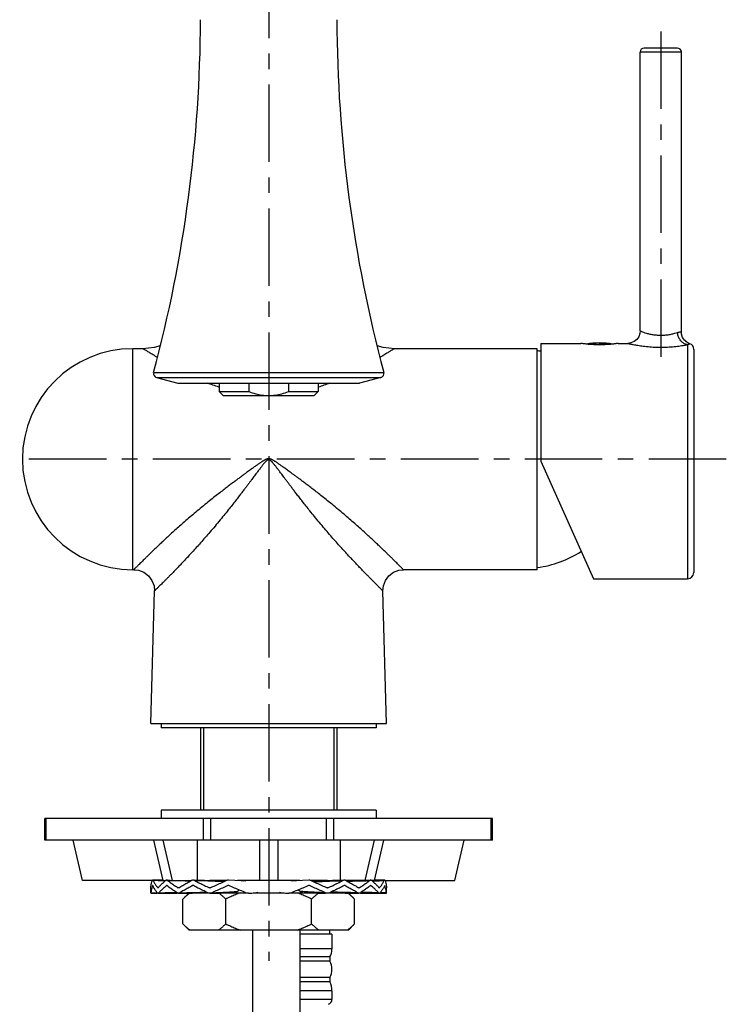
# Model space of a CAD drawing. Extents: x 0 to 1400, y 0 to 975.
# Drawn here: x 447 to 618, y 255 to 494 of the extents above; entities that cross this region are included whole.
import ezdxf

# ---------------------------------------------------------------- set-up
doc = ezdxf.new("R2010")
doc.units = 0
doc.header["$LTSCALE"] = 15
doc.header["$MEASUREMENT"] = 0
doc.linetypes.add('CENTER', pattern=[2, 1.25, -0.25, 0.25, -0.25])
doc.layers.get('0').update_dxf_attribs({"linetype": 'CONTINUOUS'})
for name, color, linetype in [('DEF_LAYER_AXIS', 7, 'CONTINUOUS'), ('DEF_LAYER_CUT_FEAT', 7, 'CONTINUOUS'), ('DEF_LAYER_ROUND_FEAT', 7, 'CONTINUOUS')]:
    doc.layers.add(name, color=color, linetype=linetype)

msp = doc.modelspace()

# ---------------------------------------------------------------- linework, layer by layer
at = {"color": 1, "linetype": 'CENTER'}
for p, q in [((506.98, 657.93), (506.98, 265.81)), ((601.86, 490.77), (601.86, 409.77)), ((617.72, 387.23), (446.72, 387.23))]:
    msp.add_line(p, q, dxfattribs=at)
at = {"color": 7, "linetype": 'CONTINUOUS'}
for p, q in [((572.86, 415.27), (582.53, 415.27)), ((584.33, 415.05), (589.72, 415.05)), ((591.53, 415.27), (593.86, 415.27)), ((474.13, 360.48), (474.13, 413.98)), ((476.55, 413.98), (474.13, 413.98)), ((571.98, 413.98), (537.41, 413.98)), ((609.86, 413.77), (609.86, 359.77)), ((479.85, 407), (484.98, 405.63)), ((484.98, 405.63), (528.98, 405.63)), ((494.98, 405.63), (494.98, 403.63)), ((502.18, 405.63), (502.18, 403.63)), ((511.78, 405.63), (511.78, 403.63)), ((518.98, 405.63), (518.98, 403.63)), ((534.11, 407), (528.98, 405.63)), ((495.98, 402.63), (494.98, 403.63)), ((494.98, 403.63), (502.18, 403.63)), ((511.78, 403.63), (518.98, 403.63)), ((517.98, 402.63), (518.98, 403.63)), ((495.98, 402.63), (517.98, 402.63)), ((474.36, 360.48), (474.13, 360.48)), ((571.98, 360.48), (539.6, 360.48)), ((585.55, 358.27), (608.36, 358.27)), ((478.48, 323.23), (479.36, 355.34)), ((535.48, 323.23), (534.6, 355.34)), ((478.48, 323.23), (535.48, 323.23)), ((480.98, 323.23), (480.98, 322.23)), ((532.98, 322.23), (480.98, 322.23)), ((490.48, 322.23), (490.48, 302.23)), ((523.48, 322.23), (523.48, 302.23)), ((532.98, 323.23), (532.98, 322.23)), ((480.98, 302.23), (480.98, 300.23)), ((532.98, 302.23), (480.98, 302.23)), ((532.98, 302.23), (532.98, 300.23)), ((461.95, 285.23), (459.68, 295.03)), ((479.12, 295.03), (481.4, 285.23)), ((481.37, 295.03), (483.65, 285.23)), ((489.68, 295.03), (489.68, 285.29)), ((504.73, 295.03), (504.73, 285.23)), ((509.23, 295.03), (509.23, 285.23)), ((524.29, 295.03), (524.29, 285.29)), ((530.31, 285.23), (532.59, 295.03)), ((532.56, 285.23), (534.84, 295.03)), ((552.01, 285.23), (554.28, 295.03)), ((478.82, 285.23), (461.95, 285.23)), ((481.4, 285.23), (482.02, 285.23)), ((482.3, 285.23), (488.24, 285.23)), ((496.71, 285.23), (492.74, 285.23)), ((514.54, 285.23), (499.43, 285.23)), ((521.23, 285.23), (517.25, 285.23)), ((531.66, 285.23), (525.72, 285.23)), ((532.56, 285.23), (531.94, 285.23)), ((535.14, 285.23), (552.01, 285.23)), ((487.65, 282.18), (486.2, 280.73)), ((490, 282.23), (492.25, 282.23)), ((495.91, 282.23), (501.48, 282.23)), ((503.19, 282.23), (510.76, 282.23)), ((512.48, 282.23), (518.05, 282.23)), ((523.97, 282.23), (521.71, 282.23)), ((526.31, 282.18), (527.77, 280.73)), ((486.2, 274.73), (486.2, 280.73)), ((496.59, 274.73), (496.59, 280.73)), ((517.37, 274.73), (517.37, 280.73)), ((527.77, 274.73), (527.77, 280.73)), ((487.7, 273.23), (486.2, 274.73)), ((526.26, 273.23), (527.77, 274.73)), ((526.26, 273.23), (487.7, 273.23)), ((503.03, 273.23), (503.03, 164.41)), ((514.53, 273.23), (514.53, 164.51)), ((522.28, 272.23), (514.53, 272.23)), ((521.78, 272.23), (521.78, 273.23)), ((522.28, 272.23), (522.28, 268.66)), ((522.28, 268.66), (514.53, 268.66)), ((521.78, 266.73), (514.53, 266.73)), ((521.78, 265.73), (514.53, 265.73)), ((521.78, 266.73), (521.78, 265.73)), ((521.78, 261.73), (514.53, 261.73)), ((521.78, 260.73), (514.53, 260.73)), ((521.78, 261.73), (521.78, 260.73)), ((522.28, 258.55), (514.53, 258.55)), ((522.28, 258.55), (522.28, 256.43)), ((522.28, 256.43), (514.53, 256.43))]:
    msp.add_line(p, q, dxfattribs=at)
at = {"color": 2, "linetype": 'CONTINUOUS'}
for p, q in [((491.23, 322.23), (491.23, 302.23)), ((522.73, 322.23), (522.73, 302.23)), ((491.23, 282.25), (491.23, 282.23)), ((522.73, 282.25), (522.73, 282.23))]:
    msp.add_line(p, q, dxfattribs=at)
at = {"color": 7, "linetype": 'CONTINUOUS'}
for centre, radius, start, end in [((155.68, 494.63), 334.8, 345.0445, 359.8294), ((858.28, 494.63), 334.8, 180.1706, 194.9555), ((587.03, 395.37), 20, 80.6834, 99.3183), ((608.36, 413.77), 1.5, 0, 70.5288), ((474.13, 387.23), 26.75, 90, 270), ((568.35, 387.23), 26.5, 80.1819, 82.1236), ((568.35, 387.23), 26.5, 277.8764, 302.5254), ((608.36, 359.77), 1.5, 270, 0), ((518.28, 268.66), 4, 331.045, 0), ((518.03, 263.73), 4.25, 331.9275, 28.0725), ((517.28, 258.55), 5, 0, 25.8419), ((521.08, 256.43), 1.2, 288, 0)]:
    msp.add_arc(centre, radius, start, end, dxfattribs=at)
for points, start_tangent, end_tangent in [([(502.18, 403.63), (503.84, 403.07), (505.42, 402.74), (506.98, 402.63)], (0.928587, -0.371115), (1, 0.000055)), ([(506.98, 402.63), (508.54, 402.74), (510.13, 403.07), (511.78, 403.63)], (1, -0.000055), (0.928587, 0.371115)), ([(487.78, 282.12), (487.37, 281.8), (486.79, 281.3), (486.2, 280.73)], (-0.802011, -0.597309), (-0.707107, -0.707107)), ([(487.88, 282.19), (487.78, 282.12)], (-0.808656, -0.588282), (-0.802011, -0.597309)), ([(496.59, 280.73), (495.99, 281.3), (495.41, 281.8), (494.9, 282.2)], (-0.707107, 0.707107), (-0.809351, 0.587325)), ([(500.06, 282.23), (498.93, 281.8), (497.78, 281.3), (496.59, 280.73)], (-0.941226, -0.337778), (-0.894427, -0.447214)), ([(517.37, 280.73), (516.18, 281.3), (515.02, 281.8), (513.9, 282.23)], (-0.894427, 0.447214), (-0.941226, 0.337778)), ([(519.06, 282.2), (518.55, 281.8), (517.97, 281.3), (517.37, 280.73)], (-0.809373, -0.587295), (-0.707107, -0.707107)), ([(527.77, 280.73), (527.17, 281.3), (526.59, 281.8), (526.08, 282.19)], (-0.707107, 0.707107), (-0.808672, 0.58826)), ([(486.2, 274.73), (486.79, 274.16), (487.37, 273.66), (487.93, 273.23)], (0.707107, -0.707107), (0.812404, -0.583095)), ([(494.85, 273.23), (495.41, 273.66), (495.99, 274.16), (496.59, 274.73)], (0.812404, 0.583095), (0.707107, 0.707107)), ([(496.59, 274.73), (497.78, 274.16), (498.94, 273.66), (500.06, 273.23)], (0.894427, -0.447214), (0.941226, -0.337778)), ([(513.9, 273.23), (515.03, 273.66), (516.18, 274.16), (517.37, 274.73)], (0.941226, 0.337778), (0.894427, 0.447214)), ([(517.37, 274.73), (517.97, 274.16), (518.55, 273.66), (519.11, 273.23)], (0.707107, -0.707107), (0.812404, -0.583095)), ([(526.18, 273.34), (526.59, 273.66), (527.17, 274.16), (527.77, 274.73)], (0.802011, 0.597309), (0.707107, 0.707107)), ([(526.03, 273.23), (526.18, 273.34)], (0.812404, 0.583095), (0.802011, 0.597309))]:
    msp.add_spline(points, degree=3, dxfattribs=dict(at, start_tangent=start_tangent, end_tangent=end_tangent))
at = {"layer": 'DEF_LAYER_AXIS', "color": 7, "linetype": 'CONTINUOUS'}
for p, q in [((596.86, 418.27), (596.86, 485.77)), ((606.86, 418.02), (606.86, 485.77)), ((571.98, 360.48), (571.98, 413.98)), ((478.48, 282.26), (478.48, 283.44)), ((535.48, 282.26), (535.48, 283.44))]:
    msp.add_line(p, q, dxfattribs=at)
for points, start_tangent, end_tangent in [([(583.44, 415.14), (583.28, 415.16), (582.87, 415.22), (582.61, 415.26), (582.53, 415.27)], (-0.992087, 0.125548), (-0.987763, 0.155963)), ([(590.62, 415.14), (590.2, 415.09), (589.52, 415.03), (588.74, 414.97), (587.89, 414.93), (587.01, 414.92), (586.13, 414.93), (585.28, 414.97), (584.51, 415.03), (583.83, 415.1), (583.44, 415.14)], (-0.992087, -0.12555), (-0.992087, 0.125548)), ([(591.53, 415.27), (591.44, 415.26), (591.18, 415.22), (590.77, 415.16), (590.62, 415.14)], (-0.987763, -0.155963), (-0.992087, -0.12555))]:
    msp.add_spline(points, degree=3, dxfattribs=dict(at, start_tangent=start_tangent, end_tangent=end_tangent))
at = {"layer": 'DEF_LAYER_CUT_FEAT', "color": 7, "linetype": 'CONTINUOUS'}
for p, q in [((572.86, 415.27), (572.86, 386.77)), ((587.03, 415.32), (587.03, 415.2)), ((572.86, 386.77), (585.55, 358.27))]:
    msp.add_line(p, q, dxfattribs=at)
for points, start_tangent, end_tangent in [([(587.03, 415.32), (586.97, 415.32), (586.91, 415.32), (586.85, 415.32), (586.79, 415.32), (586.74, 415.32), (586.68, 415.31), (586.63, 415.31), (586.57, 415.3), (586.54, 415.3), (586.51, 415.3), (586.49, 415.29), (586.47, 415.29), (586.45, 415.28), (586.44, 415.28), (586.43, 415.27), (586.43, 415.27), (586.43, 415.26), (586.43, 415.26)], (-1, 0.000156), (0.005818, -0.999983)), ([(586.43, 415.26), (586.43, 415.26), (586.43, 415.26), (586.43, 415.26), (586.44, 415.25), (586.44, 415.25), (586.45, 415.25), (586.47, 415.24), (586.5, 415.24), (586.53, 415.23), (586.56, 415.23), (586.6, 415.22), (586.64, 415.22), (586.69, 415.21), (586.8, 415.21), (586.91, 415.2), (587.03, 415.2)], (0.005818, -0.999983), (1, -0.000156)), ([(587.03, 415.32), (587.09, 415.32), (587.16, 415.32), (587.22, 415.32), (587.28, 415.32), (587.33, 415.32), (587.37, 415.31), (587.41, 415.31), (587.44, 415.31), (587.47, 415.3), (587.5, 415.3), (587.52, 415.3), (587.54, 415.29), (587.56, 415.29), (587.58, 415.29), (587.6, 415.28), (587.61, 415.28), (587.62, 415.27), (587.63, 415.27), (587.63, 415.26)], (1, 0), (0.069755, -0.997564)), ([(587.63, 415.26), (587.63, 415.26), (587.62, 415.26), (587.61, 415.25), (587.58, 415.24), (587.53, 415.23), (587.47, 415.22), (587.38, 415.21), (587.27, 415.21), (587.15, 415.2), (587.03, 415.2)], (0.069755, -0.997564), (-1, 0))]:
    msp.add_spline(points, degree=3, dxfattribs=dict(at, start_tangent=start_tangent, end_tangent=end_tangent))
at = {"layer": 'DEF_LAYER_ROUND_FEAT', "color": 7, "linetype": 'CONTINUOUS'}
for p, q in [((605.86, 486.77), (597.86, 486.77)), ((606.86, 485.77), (596.86, 485.77)), ((606.86, 417.89), (606.86, 418.02)), ((606.91, 417.46), (606.86, 418.02)), ((606.87, 417.77), (606.86, 417.89)), ((607.15, 416.73), (606.91, 417.46)), ((607.57, 416.08), (607.15, 416.73)), ((608.14, 415.56), (607.57, 416.08)), ((608.14, 415.56), (608.14, 415.56)), ((608.36, 414.96), (608.36, 358.27)), ((479.14, 408.23), (534.82, 408.23)), ((479.85, 407), (534.11, 407)), ((452.82, 295.03), (452.82, 300.23)), ((561.14, 300.23), (452.82, 300.23)), ((453.15, 295.03), (453.15, 300.23)), ((491.24, 295.03), (491.24, 300.23)), ((492.97, 295.03), (492.97, 300.23)), ((520.99, 295.03), (520.99, 300.23)), ((522.72, 295.03), (522.72, 300.23)), ((560.81, 295.03), (560.81, 300.23)), ((561.14, 295.03), (561.14, 300.23)), ((561.14, 295.03), (452.82, 295.03)), ((481.39, 285.28), (479.02, 285.3)), ((481.96, 285.14), (481.4, 285.16)), ((482.24, 283.99), (482.3, 283.99)), ((488.58, 283.99), (488.66, 283.99)), ((491.43, 285.26), (489.09, 285.3)), ((494.13, 285.19), (491.43, 285.26)), ((496.36, 285.1), (494.13, 285.19)), ((501.44, 285.09), (500.21, 285.19)), ((516.7, 285.3), (515.15, 285.26)), ((525.29, 285.3), (522.46, 285.26)), ((526.19, 285.23), (525.72, 285.22)), ((532, 285.14), (532.56, 285.16)), ((535.05, 285.3), (532.57, 285.28)), ((535.05, 285.3), (532.57, 285.28)), ((478.48, 283.47), (478.48, 283.44)), ((478.49, 282.26), (478.48, 282.15)), ((478.48, 282.15), (480.01, 282.17)), ((480.2, 283.47), (480.16, 283.47)), ((480.2, 282.15), (484.24, 282.19)), ((484.2, 282.19), (484.79, 282.2)), ((485.15, 283.47), (485.08, 283.47)), ((492.75, 282.15), (494.89, 282.19)), ((519, 282.2), (520.74, 282.16)), ((525.48, 282.19), (528.45, 282.16)), ((526.31, 282.18), (528.81, 282.15)), ((529.17, 282.2), (529.74, 282.19)), ((529.72, 282.19), (533.76, 282.15)), ((533.83, 282.17), (535.48, 282.15)), ((535.48, 282.15), (535.47, 282.26)), ((535.48, 283.44), (535.48, 283.47))]:
    msp.add_line(p, q, dxfattribs=at)
for points in [[(596.86, 418.27), (596.8, 417.66), (596.52, 416.88), (596.04, 416.21), (595.39, 415.69), (594.62, 415.37), (593.86, 415.27)], [(606.94, 417.32), (606.9, 417.54), (606.87, 417.77)], [(607.16, 416.72), (607.07, 416.91), (607, 417.11), (606.94, 417.32)], [(607.6, 416.04), (607.48, 416.2), (607.36, 416.36), (607.25, 416.53), (607.16, 416.72)], [(608.16, 415.55), (608.01, 415.65), (607.87, 415.77), (607.73, 415.9), (607.6, 416.04)], [(608.86, 415.19), (608.76, 415.22), (608.61, 415.29), (608.46, 415.36), (608.31, 415.45), (608.16, 415.55)], [(480.69, 414.68), (479.25, 414.24), (476.55, 413.98)], [(537.41, 413.98), (534.71, 414.24), (533.27, 414.68)], [(474.36, 360.48), (475.46, 360.35), (476.77, 359.86), (477.89, 359.02), (478.73, 357.9), (479.23, 356.6), (479.36, 355.34)], [(534.6, 355.34), (534.73, 356.6), (535.23, 357.9), (536.07, 359.02), (537.19, 359.86), (538.5, 360.35), (539.6, 360.48)], [(500.21, 285.19), (498.75, 285.26), (497.26, 285.3)], [(515.15, 285.26), (513.67, 285.19), (512.52, 285.09)], [(522.46, 285.26), (519.73, 285.19), (517.6, 285.1)], [(485.15, 282.15), (488.42, 282.19), (491.63, 282.26), (492.2, 282.28)], [(494.89, 282.19), (496.99, 282.26), (498.76, 282.36)], [(502.1, 282.15), (502.87, 282.2), (503.67, 282.27), (504.39, 282.39)], [(509.57, 282.39), (510.23, 282.28), (511.02, 282.2), (511.86, 282.15)], [(515.2, 282.36), (516.87, 282.27), (519, 282.2)], [(521.76, 282.28), (522.23, 282.27), (525.48, 282.19)]]:
    msp.add_lwpolyline(points, dxfattribs=at)
for centre, start, end in [((597.86, 485.77), 90, 180), ((605.86, 485.77), 0, 90), ((480.11, 407.97), 165.0445, 255), ((533.86, 407.97), 285, 14.9555)]:
    msp.add_arc(centre, 1, start, end, dxfattribs=at)
for points, start_tangent, end_tangent in [([(596.86, 418.27), (596.95, 418.24), (597.24, 418.13), (597.71, 417.95), (598.38, 417.75), (599.22, 417.53), (600.19, 417.36), (601.24, 417.26), (602.33, 417.25), (603.39, 417.34), (604.37, 417.5), (605.24, 417.72), (605.92, 417.93)], (0.926426, -0.376478), (0.94851, 0.316746)), ([(605.92, 417.93), (606.29, 418.01), (606.59, 418.04), (606.79, 418.03), (606.86, 418.02)], (0.948391, 0.317105), (0.987926, -0.15493)), ([(608.36, 414.96), (607.64, 415.16), (606.99, 415.61), (606.46, 416.26), (606.09, 417.05), (605.92, 417.93)], (-0.99453, 0.104451), (-0.070726, 0.997496)), ([(593.86, 415.27), (594.01, 415.24), (594.46, 415.14), (595.22, 414.99), (596.29, 414.8), (597.63, 414.6), (599.19, 414.44), (600.87, 414.35), (602.61, 414.35), (604.31, 414.43), (605.88, 414.58), (607.26, 414.77), (608.36, 414.96)], (0.974597, -0.223965), (0.982657, 0.18543)), ([(608.36, 414.96), (608.55, 415.06), (608.71, 415.13), (608.82, 415.17), (608.86, 415.19)], (0.870473, 0.492217), (0.945966, 0.324265)), ([(480.01, 411.88), (479.9, 411.95), (479.31, 412.3), (478.79, 412.62), (478.33, 412.9), (477.94, 413.14), (477.6, 413.35), (477.31, 413.52), (477.07, 413.66), (476.88, 413.78), (476.73, 413.87), (476.63, 413.93), (476.55, 413.98)], (-0.856355, 0.516387), (1, 0.000276)), ([(537.41, 413.98), (537.32, 413.93), (537.21, 413.87), (537.06, 413.78), (536.87, 413.66), (536.63, 413.52), (536.33, 413.34), (535.99, 413.14), (535.58, 412.89), (535.12, 412.61), (534.59, 412.29), (534, 411.94), (533.94, 411.9)], (-1, -0.000188), (-0.857083, -0.515178)), ([(494.98, 404.65), (494.92, 404.67), (493.48, 405.16), (492.23, 405.63)], (-0.952225, 0.305398), (-0.932542, 0.361062)), ([(521.7, 405.63), (520.35, 405.12), (518.98, 404.66)], (-0.932249, -0.361817), (-0.951866, -0.306513)), ([(506.98, 387.35), (506.86, 387.34), (506.73, 387.32), (506.59, 387.28), (506.44, 387.23), (506.29, 387.17), (506.13, 387.09), (505.96, 387), (505.78, 386.89), (505.59, 386.78), (505.39, 386.65), (505.17, 386.51), (504.94, 386.35), (504.69, 386.18), (504.43, 386), (504.14, 385.8), (503.84, 385.59), (503.5, 385.35), (503.14, 385.09), (502.75, 384.81), (502.33, 384.5), (501.86, 384.17), (501.36, 383.8), (500.81, 383.4), (500.21, 382.95), (499.55, 382.46), (498.83, 381.92), (498.04, 381.33), (497.17, 380.67), (496.21, 379.93), (495.15, 379.11), (493.97, 378.19), (492.65, 377.13), (491.18, 375.94), (489.68, 374.69), (488.26, 373.49), (486.94, 372.36), (485.7, 371.28), (484.55, 370.25), (483.48, 369.28), (482.49, 368.37), (481.57, 367.51), (480.71, 366.71), (479.92, 365.96), (479.19, 365.26), (478.52, 364.61), (477.91, 364.01), (477.36, 363.47), (476.85, 362.97), (476.4, 362.53), (476, 362.13), (475.64, 361.77), (475.33, 361.46), (475.07, 361.2), (474.85, 360.98), (474.67, 360.8), (474.53, 360.66), (474.44, 360.56), (474.36, 360.48)], (-1, 0.000317), (0.999999, -0.001389)), ([(506.98, 387.12), (506.89, 387.11), (506.8, 387.08), (506.69, 387.03), (506.59, 386.96), (506.48, 386.87), (506.36, 386.76), (506.24, 386.64), (506.11, 386.5), (505.97, 386.34), (505.82, 386.16), (505.66, 385.97), (505.49, 385.75), (505.31, 385.52), (505.12, 385.27), (504.91, 385), (504.69, 384.7), (504.44, 384.38), (504.18, 384.03), (503.89, 383.65), (503.58, 383.23), (503.23, 382.77), (502.86, 382.28), (502.45, 381.73), (502, 381.14), (501.51, 380.48), (500.96, 379.77), (500.36, 378.98), (499.7, 378.12), (498.96, 377.16), (498.13, 376.1), (497.19, 374.93), (496.13, 373.61), (494.93, 372.15), (493.67, 370.64), (492.46, 369.22), (491.32, 367.91), (490.23, 366.67), (489.2, 365.53), (488.22, 364.46), (487.3, 363.46), (486.44, 362.54), (485.63, 361.69), (484.87, 360.9), (484.17, 360.17), (483.51, 359.5), (482.92, 358.89), (482.37, 358.33), (481.87, 357.83), (481.42, 357.38), (481.02, 356.98), (480.66, 356.62), (480.35, 356.31), (480.08, 356.05), (479.86, 355.83), (479.68, 355.65), (479.54, 355.51), (479.44, 355.42), (479.36, 355.34)], (-1, 0.000187), (0.026703, 0.999643)), ([(539.6, 360.48), (539.52, 360.56), (539.42, 360.65), (539.28, 360.79), (539.1, 360.97), (538.88, 361.19), (538.62, 361.45), (538.31, 361.75), (537.96, 362.1), (537.56, 362.5), (537.11, 362.94), (536.62, 363.43), (536.07, 363.96), (535.46, 364.55), (534.8, 365.19), (534.09, 365.88), (533.31, 366.62), (532.47, 367.41), (531.56, 368.26), (530.58, 369.15), (529.53, 370.11), (528.41, 371.11), (527.2, 372.18), (525.91, 373.3), (524.52, 374.47), (523.04, 375.7), (521.57, 376.9), (520.23, 377.98), (519.03, 378.93), (517.94, 379.77), (516.96, 380.53), (516.08, 381.2), (515.28, 381.81), (514.55, 382.36), (513.87, 382.86), (513.26, 383.31), (512.7, 383.72), (512.19, 384.1), (511.72, 384.44), (511.29, 384.75), (510.89, 385.04), (510.52, 385.3), (510.18, 385.54), (509.87, 385.77), (509.58, 385.97), (509.31, 386.15), (509.06, 386.32), (508.83, 386.48), (508.6, 386.63), (508.4, 386.76), (508.2, 386.88), (508.02, 386.99), (507.84, 387.08), (507.68, 387.16), (507.52, 387.23), (507.37, 387.28), (507.23, 387.32), (507.1, 387.34), (506.98, 387.35)], (-0.999999, 0.00118), (-1, 0.000027)), ([(534.6, 355.34), (534.52, 355.42), (534.43, 355.52), (534.29, 355.66), (534.11, 355.84), (533.89, 356.06), (533.62, 356.32), (533.32, 356.63), (532.97, 356.98), (532.57, 357.38), (532.13, 357.83), (531.64, 358.32), (531.1, 358.87), (530.51, 359.48), (529.86, 360.13), (529.17, 360.85), (528.43, 361.63), (527.63, 362.47), (526.78, 363.38), (525.87, 364.35), (524.91, 365.4), (523.89, 366.53), (522.82, 367.73), (521.7, 369.02), (520.51, 370.41), (519.27, 371.88), (518.06, 373.35), (516.97, 374.69), (516.02, 375.89), (515.17, 376.97), (514.41, 377.94), (513.73, 378.82), (513.11, 379.62), (512.56, 380.35), (512.05, 381.02), (511.6, 381.62), (511.18, 382.17), (510.8, 382.68), (510.45, 383.14), (510.13, 383.57), (509.84, 383.96), (509.57, 384.32), (509.32, 384.65), (509.09, 384.95), (508.88, 385.23), (508.68, 385.48), (508.5, 385.72), (508.32, 385.93), (508.16, 386.13), (508.01, 386.31), (507.87, 386.48), (507.73, 386.62), (507.61, 386.75), (507.49, 386.87), (507.37, 386.96), (507.27, 387.03), (507.17, 387.08), (507.07, 387.11), (506.98, 387.12)], (-0.028063, 0.999606), (-1, -0.000034)), ([(478.48, 283.47), (478.52, 284.04), (478.64, 284.62), (478.82, 285.2)], (0.009766, 0.999952), (0.358246, 0.933627)), ([(478.89, 283.99), (478.69, 283.41)], (-0.389, -0.921238), (-0.285963, -0.958241)), ([(478.87, 285.29), (478.82, 285.2)], (-0.813546, -0.581501), (-0.358246, -0.933627)), ([(478.91, 285.3), (478.88, 285.29), (478.87, 285.29)], (-0.999993, 0.003768), (-0.813546, -0.581501)), ([(478.91, 284.01), (478.89, 283.99)], (-0.817897, -0.575364), (-0.389, -0.921238)), ([(479.02, 285.2), (478.95, 285.29), (478.91, 285.3)], (-0.432641, 0.901566), (-0.999993, 0.003768)), ([(478.93, 283.99), (478.92, 284.01), (478.91, 284.01)], (-0.403883, 0.914811), (-0.963526, -0.267615)), ([(478.91, 284.01), (478.91, 284.01)], (-0.963526, -0.267615), (-0.817897, -0.575364)), ([(480.01, 282.26), (479.58, 282.84), (479.22, 283.41), (478.93, 283.99)], (-0.626874, 0.77912), (-0.403883, 0.914811)), ([(479.02, 285.2), (479.33, 284.62), (479.71, 284.04), (480.16, 283.47)], (0.432641, -0.901566), (0.643843, -0.765157)), ([(481.4, 285.16), (479.02, 285.2)], (-0.999822, 0.018871), (-0.99989, 0.014857)), ([(480.24, 283.47), (480.77, 284.04), (481.36, 284.62), (482.02, 285.2)], (0.651955, 0.758258), (0.76849, 0.639862)), ([(482.24, 283.99), (481.56, 283.41), (480.95, 282.84), (480.4, 282.26)], (-0.777191, -0.629264), (-0.667462, -0.744644)), ([(482.08, 285.24), (482.02, 285.2)], (-0.84212, -0.53929), (-0.76849, -0.639862)), ([(482.3, 285.3), (482.2, 285.29), (482.08, 285.24)], (-0.99996, 0.008986), (-0.84212, -0.53929)), ([(482.28, 284.01), (482.24, 283.99)], (-0.969649, -0.244501), (-0.777191, -0.629264)), ([(482.3, 284.01), (482.28, 284.01)], (-0.999998, 0.001876), (-0.969649, -0.244501)), ([(482.53, 285.24), (482.39, 285.29), (482.3, 285.3)], (-0.854054, 0.520185), (-0.99996, 0.008986)), ([(482.35, 283.99), (482.32, 284.01), (482.3, 284.01)], (-0.781354, 0.624088), (-0.999998, 0.001876)), ([(484.79, 282.26), (483.92, 282.84), (483.11, 283.41), (482.35, 283.99)], (-0.84203, 0.53943), (-0.781354, 0.624088)), ([(482.58, 285.2), (482.53, 285.24)], (-0.789323, 0.613978), (-0.854054, 0.520185)), ([(482.58, 285.2), (483.36, 284.62), (484.19, 284.04), (485.08, 283.47)], (0.789323, -0.613978), (0.846677, -0.532107)), ([(483.65, 285.18), (482.58, 285.2)], (-0.999822, 0.018859), (-0.999859, 0.016781)), ([(487.99, 285.07), (486.32, 285.12), (483.65, 285.18)], (-0.999487, 0.032029), (-0.999822, 0.018859)), ([(485.22, 283.47), (486.17, 284.04), (487.18, 284.62), (488.24, 285.2)], (0.848909, 0.528539), (0.882194, 0.470887)), ([(488.58, 283.99), (487.5, 283.41), (486.48, 282.84), (485.51, 282.26)], (-0.88481, -0.465952), (-0.853197, -0.521589)), ([(488.67, 285.3), (488.52, 285.29), (488.24, 285.2)], (-0.999925, 0.01223), (-0.882194, -0.470887)), ([(488.63, 284.01), (488.58, 283.99)], (-0.986247, -0.165275), (-0.88481, -0.465952)), ([(488.66, 284.01), (488.63, 284.01)], (-0.999997, 0.002503), (-0.986247, -0.165275)), ([(488.75, 283.99), (488.69, 284.01), (488.66, 284.01)], (-0.886071, 0.46355), (-0.999997, 0.002503)), ([(489.09, 285.2), (488.81, 285.29), (488.67, 285.3)], (-0.888499, 0.458879), (-0.999925, 0.01223)), ([(492.25, 282.26), (491.04, 282.84), (489.87, 283.41), (488.75, 283.99)], (-0.905131, 0.425132), (-0.886071, 0.46355)), ([(489.09, 285.2), (490.23, 284.62), (491.41, 284.04), (492.63, 283.47)], (0.888499, -0.458879), (0.906645, -0.421894)), ([(489.67, 285.18), (489.09, 285.2)], (-0.999704, 0.024328), (-0.99975, 0.022377)), ([(492.62, 285.09), (491.9, 285.12), (489.67, 285.18)], (-0.99925, 0.038726), (-0.999704, 0.024328)), ([(496.03, 284.91), (494.53, 285), (492.62, 285.09)], (-0.997366, 0.072531), (-0.99925, 0.038726)), ([(492.83, 283.47), (494.09, 284.04), (495.38, 284.62), (496.71, 285.2)], (0.907374, 0.420324), (0.918321, 0.395836)), ([(497.13, 283.99), (495.79, 283.41), (494.49, 282.84), (493.22, 282.26)], (-0.91917, -0.393861), (-0.908779, -0.417277)), ([(496.46, 285.09), (496.45, 285.09), (496.36, 285.1)], (-0.986655, 0.162822), (-0.998524, 0.054312)), ([(497.26, 285.3), (497.05, 285.29), (496.71, 285.2)], (-0.999736, 0.022993), (-0.918321, -0.395836)), ([(497.2, 284.01), (497.13, 283.99)], (-0.990782, -0.135463), (-0.91917, -0.393861)), ([(497.23, 284.01), (497.2, 284.01)], (-0.999989, 0.00465), (-0.990782, -0.135463)), ([(497.27, 284.01), (497.23, 284.01)], (-0.990802, 0.135322), (-0.999989, 0.00465)), ([(497.34, 283.99), (497.27, 284.01)], (-0.919577, 0.39291), (-0.990802, 0.135322)), ([(501.48, 282.26), (500.08, 282.84), (498.7, 283.41), (497.34, 283.99)], (-0.925325, 0.379176), (-0.919577, 0.39291)), ([(516.62, 283.99), (515.26, 283.41), (513.88, 282.84), (512.48, 282.26)], (-0.919577, -0.39291), (-0.925325, -0.379176)), ([(516.69, 284.01), (516.62, 283.99)], (-0.990802, -0.135322), (-0.919577, -0.39291)), ([(516.73, 284.01), (516.69, 284.01)], (-0.99999, -0.004532), (-0.990802, -0.135322)), ([(517.25, 285.2), (516.91, 285.29), (516.7, 285.3)], (-0.918321, 0.395836), (-0.999737, -0.022939)), ([(516.76, 284.01), (516.73, 284.01)], (-0.990782, 0.135463), (-0.99999, -0.004532)), ([(516.83, 283.99), (516.76, 284.01)], (-0.91917, 0.393861), (-0.990782, 0.135463)), ([(520.74, 282.26), (519.47, 282.84), (518.17, 283.41), (516.83, 283.99)], (-0.908779, 0.417277), (-0.91917, 0.393861)), ([(517.25, 285.2), (518.58, 284.62), (519.87, 284.04), (521.13, 283.47)], (0.918321, -0.395836), (0.907374, -0.420324)), ([(517.6, 285.1), (517.51, 285.09), (517.5, 285.09)], (-0.998531, -0.05418), (-0.986655, -0.162824)), ([(517.93, 284.91), (519.43, 285), (521.34, 285.09)], (0.997366, 0.072531), (0.99925, 0.038725)), ([(521.33, 283.47), (522.55, 284.04), (523.73, 284.62), (524.87, 285.2)], (0.906645, 0.421894), (0.888499, 0.458879)), ([(521.34, 285.09), (522.06, 285.12), (524.29, 285.18)], (0.99925, 0.038725), (0.999704, 0.024328)), ([(525.21, 283.99), (524.09, 283.41), (522.92, 282.84), (521.71, 282.26)], (-0.886071, -0.46355), (-0.905131, -0.425132)), ([(524.29, 285.18), (524.87, 285.2)], (0.999704, 0.024328), (0.99975, 0.022377)), ([(525.29, 285.3), (525.15, 285.29), (524.87, 285.2)], (-0.999927, -0.012114), (-0.888499, -0.458879)), ([(525.27, 284.01), (525.21, 283.99)], (-0.986316, -0.164867), (-0.886071, -0.46355)), ([(525.3, 284.01), (525.27, 284.01)], (-0.999997, -0.002362), (-0.986316, -0.164867)), ([(525.72, 285.2), (525.45, 285.29), (525.29, 285.3)], (-0.882194, 0.470887), (-0.999927, -0.012114)), ([(525.39, 283.99), (525.33, 284.01), (525.3, 284.01)], (-0.88481, 0.465952), (-0.999997, -0.002362)), ([(528.45, 282.26), (527.48, 282.84), (526.46, 283.41), (525.39, 283.99)], (-0.853197, 0.521589), (-0.88481, 0.465952)), ([(525.72, 285.2), (526.78, 284.62), (527.79, 284.04), (528.74, 283.47)], (0.882194, -0.470887), (0.848909, -0.528539)), ([(525.97, 285.07), (527.64, 285.12), (530.31, 285.18)], (0.999487, 0.032029), (0.999822, 0.018859)), ([(528.88, 283.47), (529.77, 284.04), (530.61, 284.62), (531.38, 285.2)], (0.846677, 0.532107), (0.789323, 0.613978)), ([(531.61, 283.99), (530.85, 283.41), (530.04, 282.84), (529.17, 282.26)], (-0.781354, -0.624088), (-0.84203, -0.53943)), ([(530.31, 285.18), (531.38, 285.2)], (0.999822, 0.018859), (0.999859, 0.016781)), ([(531.44, 285.24), (531.38, 285.2)], (-0.854054, -0.520185), (-0.789323, -0.613978)), ([(531.66, 285.3), (531.57, 285.29), (531.44, 285.24)], (-0.999961, -0.008792), (-0.854054, -0.520185)), ([(531.64, 284.01), (531.61, 283.99)], (-0.969976, -0.2432), (-0.781354, -0.624088)), ([(531.66, 284.01), (531.64, 284.01)], (-0.999999, -0.001673), (-0.969976, -0.2432)), ([(531.88, 285.24), (531.76, 285.29), (531.66, 285.3)], (-0.84212, 0.53929), (-0.999961, -0.008792)), ([(531.72, 283.99), (531.68, 284.01), (531.66, 284.01)], (-0.777191, 0.629264), (-0.999999, -0.001673)), ([(533.57, 282.26), (533.01, 282.84), (532.4, 283.41), (531.72, 283.99)], (-0.667462, 0.744644), (-0.777191, 0.629264)), ([(531.94, 285.2), (531.88, 285.24)], (-0.76849, 0.639862), (-0.84212, 0.53929)), ([(531.94, 285.2), (532.6, 284.62), (533.19, 284.04), (533.72, 283.47)], (0.76849, -0.639862), (0.651955, -0.758258)), ([(532.56, 285.16), (534.94, 285.2)], (0.999822, 0.018871), (0.99989, 0.014857)), ([(533.8, 283.47), (534.25, 284.04), (534.63, 284.62), (534.94, 285.2)], (0.643843, 0.765157), (0.432641, 0.901566)), ([(535.03, 283.99), (534.74, 283.41), (534.38, 282.84), (533.95, 282.26)], (-0.403883, -0.914811), (-0.626874, -0.77912)), ([(535.05, 285.3), (535.01, 285.29), (534.94, 285.2)], (-0.999994, -0.003461), (-0.432641, -0.901566)), ([(535.04, 284.01), (535.03, 283.99)], (-0.883164, -0.469064), (-0.403883, -0.914811)), ([(535.05, 284.01), (535.04, 284.01), (535.04, 284.01)], (-0.96344, 0.267924), (-0.883164, -0.469064)), ([(535.14, 285.2), (535.08, 285.29), (535.05, 285.3)], (-0.358246, 0.933627), (-0.999994, -0.003461)), ([(535.07, 283.99), (535.05, 284.01)], (-0.389, 0.921238), (-0.96344, 0.267924)), ([(535.27, 283.41), (535.07, 283.99)], (-0.285962, 0.958241), (-0.389, 0.921238)), ([(535.14, 285.2), (535.32, 284.62), (535.44, 284.04), (535.48, 283.47)], (0.358246, -0.933627), (0.009766, -0.999952)), ([(478.69, 283.41), (478.55, 282.84), (478.49, 282.26)], (-0.285963, -0.958241), (-0.048765, -0.99881)), ([(478.49, 282.26), (479.99, 282.28)], (0.999892, 0.014675), (0.999856, 0.016992)), ([(480.2, 282.15), (480.13, 282.16), (480.01, 282.26)], (-0.999969, -0.007898), (-0.626874, 0.77912)), ([(480.19, 283.45), (480.16, 283.47)], (-0.945045, 0.32694), (-0.643843, 0.765157)), ([(480.2, 283.44), (480.19, 283.45)], (-0.999999, -0.001668), (-0.945045, 0.32694)), ([(480.24, 283.47), (480.21, 283.45), (480.2, 283.44)], (-0.651955, -0.758258), (-0.999999, -0.001668)), ([(480.4, 282.26), (480.27, 282.16), (480.2, 282.15)], (-0.667462, -0.744644), (-0.999969, -0.007898)), ([(480.4, 282.26), (484.43, 282.34), (484.66, 282.34)], (0.99988, 0.015522), (0.999698, 0.024572)), ([(485.15, 282.15), (485.03, 282.16), (484.79, 282.26)], (-0.999948, -0.010242), (-0.84203, 0.53943)), ([(485.12, 283.45), (485.08, 283.47)], (-0.980771, 0.195163), (-0.846677, 0.532107)), ([(485.15, 283.44), (485.12, 283.45)], (-0.999998, -0.002107), (-0.980771, 0.195163)), ([(485.22, 283.47), (485.17, 283.45), (485.15, 283.44)], (-0.848909, -0.528539), (-0.999998, -0.002107)), ([(485.51, 282.26), (485.27, 282.16), (485.15, 282.15)], (-0.853197, -0.521589), (-0.999948, -0.010242)), ([(485.51, 282.26), (488.83, 282.34), (491.85, 282.45)], (0.999822, 0.018888), (0.998971, 0.045357)), ([(492.75, 282.15), (492.57, 282.16), (492.25, 282.26)], (-0.999876, -0.01573), (-0.905131, 0.425132)), ([(492.7, 283.45), (492.63, 283.47)], (-0.989174, 0.146747), (-0.906645, 0.421894)), ([(492.73, 283.44), (492.7, 283.45)], (-0.999995, -0.003197), (-0.989174, 0.146747)), ([(492.83, 283.47), (492.76, 283.45), (492.73, 283.44)], (-0.907374, -0.420324), (-0.999995, -0.003197)), ([(493.22, 282.26), (492.9, 282.16), (492.75, 282.15)], (-0.908779, -0.417277), (-0.999876, -0.01573)), ([(493.22, 282.26), (494.29, 282.29)], (0.999594, 0.028508), (0.99939, 0.034911)), ([(494.29, 282.29), (494.85, 282.31)], (0.99939, 0.034911), (0.999241, 0.038963)), ([(494.85, 282.31), (495.42, 282.34), (497.49, 282.45), (498.74, 282.55)], (0.999241, 0.038963), (0.995657, 0.093097)), ([(498.74, 282.55), (499.43, 282.62)], (0.995657, 0.093097), (0.993836, 0.11086)), ([(499.43, 282.62), (499.14, 282.45), (498.84, 282.37), (498.76, 282.36)], (-0.790347, -0.612659), (-0.997544, -0.070048)), ([(499.43, 282.62), (499.84, 282.94)], (0.790347, 0.612659), (0.794359, 0.607449)), ([(502.1, 282.15), (501.84, 282.16), (501.48, 282.26)], (-0.998977, -0.045232), (-0.925325, 0.379176)), ([(512.48, 282.26), (512.12, 282.16), (511.86, 282.15)], (-0.925325, -0.379176), (-0.998974, 0.045282)), ([(514.12, 282.94), (514.53, 282.62)], (0.794359, -0.607449), (0.790347, -0.612659)), ([(515.2, 282.36), (515.12, 282.37), (514.82, 282.45), (514.53, 282.62)], (-0.997555, 0.069887), (-0.790347, 0.612659)), ([(515.22, 282.55), (514.53, 282.62)], (-0.995657, 0.093093), (-0.993836, 0.11086)), ([(519.11, 282.31), (518.54, 282.34), (516.47, 282.45), (515.22, 282.55)], (-0.999241, 0.038963), (-0.995657, 0.093093)), ([(519.67, 282.29), (519.11, 282.31)], (-0.99939, 0.03491), (-0.999241, 0.038963)), ([(520.74, 282.26), (519.67, 282.29)], (-0.999594, 0.028508), (-0.99939, 0.03491)), ([(521.21, 282.15), (521.07, 282.16), (520.74, 282.26)], (-0.999878, 0.015634), (-0.908779, 0.417277)), ([(521.2, 283.45), (521.13, 283.47)], (-0.98921, 0.146502), (-0.907374, 0.420324)), ([(521.23, 283.44), (521.2, 283.45)], (-0.999995, 0.003078), (-0.98921, 0.146502)), ([(521.71, 282.26), (521.4, 282.16), (521.21, 282.15)], (-0.905131, -0.425132), (-0.999878, 0.015634)), ([(521.33, 283.47), (521.26, 283.45), (521.23, 283.44)], (-0.906645, -0.421894), (-0.999995, 0.003078)), ([(528.45, 282.26), (525.13, 282.34), (522.11, 282.45)], (-0.999822, 0.018888), (-0.998971, 0.045357)), ([(528.81, 282.15), (528.69, 282.16), (528.45, 282.26)], (-0.999949, 0.010082), (-0.853197, 0.521589)), ([(528.79, 283.45), (528.74, 283.47)], (-0.98091, 0.194463), (-0.848909, 0.528539)), ([(528.81, 283.44), (528.79, 283.45)], (-0.999998, 0.001956), (-0.98091, 0.194463)), ([(528.88, 283.47), (528.84, 283.45), (528.81, 283.44)], (-0.846677, -0.532107), (-0.999998, 0.001956)), ([(529.17, 282.26), (528.93, 282.16), (528.81, 282.15)], (-0.84203, -0.53943), (-0.999949, 0.010082)), ([(533.57, 282.26), (529.53, 282.34), (529.3, 282.34)], (-0.99988, 0.015522), (-0.999698, 0.024572)), ([(533.76, 282.15), (533.7, 282.16), (533.57, 282.26)], (-0.999971, 0.007613), (-0.667462, 0.744644)), ([(533.75, 283.45), (533.72, 283.47)], (-0.945969, 0.324258), (-0.651955, 0.758258)), ([(533.76, 283.44), (533.75, 283.45)], (-0.999999, 0.001427), (-0.945969, 0.324258)), ([(533.8, 283.47), (533.77, 283.45), (533.76, 283.44)], (-0.643843, -0.765157), (-0.999999, 0.001427)), ([(533.95, 282.26), (533.83, 282.16), (533.76, 282.15)], (-0.626874, -0.77912), (-0.999971, 0.007613)), ([(535.47, 282.26), (533.97, 282.28)], (-0.999892, 0.014675), (-0.999856, 0.016992)), ([(535.47, 282.26), (535.41, 282.84), (535.27, 283.41)], (-0.048765, 0.99881), (-0.285962, 0.958241))]:
    msp.add_spline(points, degree=3, dxfattribs=dict(at, start_tangent=start_tangent, end_tangent=end_tangent))

doc.saveas('drawing.dxf')
